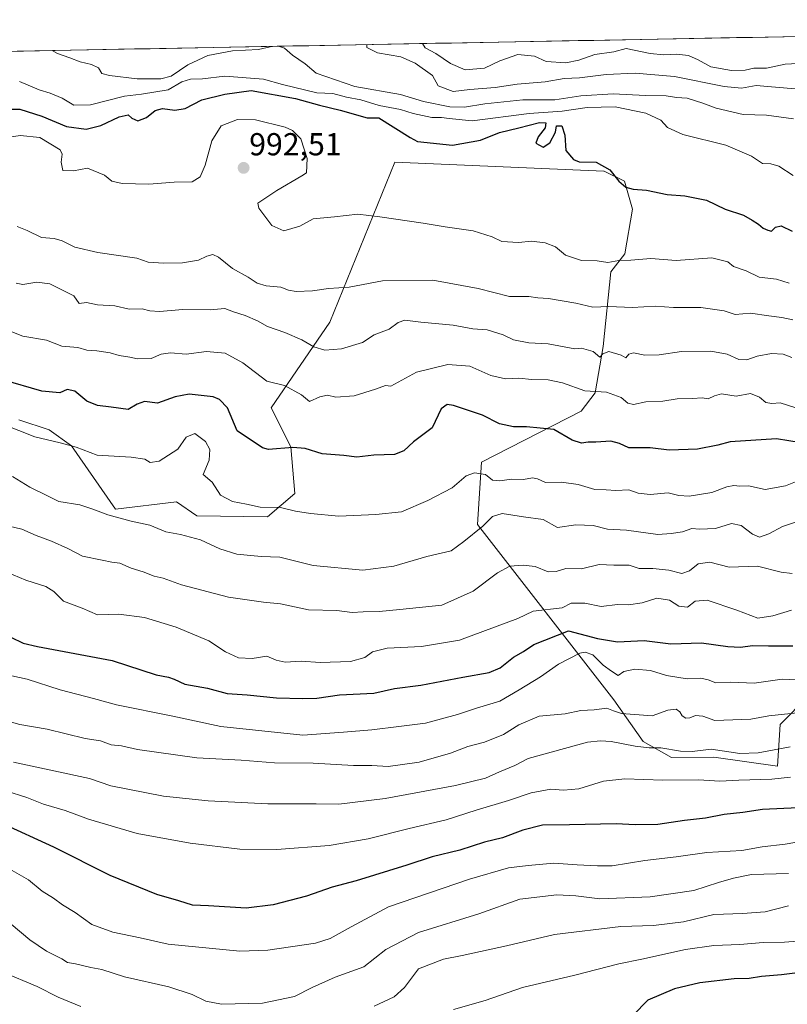
# Model space of a CAD drawing. Units: metres. Extents: x 627572 to 631018, y 4748123 to 4750500.
# Drawn here: x 629245 to 629487, y 4750167 to 4750478 of the extents above; entities that cross this region are included whole.
import ezdxf
from ezdxf.enums import TextEntityAlignment as Align

# ---------------------------------------------------------------- set-up
doc = ezdxf.new("R2010")
doc.units = ezdxf.units.M
doc.header["$MEASUREMENT"] = 0
for name, color, linetype, lineweight in [('Arbolado forestal CxS', 92, 'Continuous', 0), ('Carátula', 7, 'Continuous', 5), ('Curva de nivel maestra', 36, 'Continuous', 30), ('Curva de nivel normal', 36, 'Continuous', 0), ('Matorral CxS', 135, 'Continuous', 0), ('Municipio CxS', 142, 'Continuous', 0), ('Punto de cota en terreno', 7, 'Continuous', 0), ('Rótulo de punto de cota en terreno', 19, 'Continuous', 0)]:
    doc.layers.add(name, color=color, linetype=linetype, lineweight=lineweight)
doc.styles.add('Arial', font='txt', dxfattribs={"height": 0.2})

# ---------------------------------------------------------------- blocks, each defined once
blk = doc.blocks.new('*U151')
at = {"layer": 'Arbolado forestal CxS', "color": 92, "linetype": 'Continuous', "lineweight": 0}
for points in [[(628722.84, 4750431.54, 919.85), (628743.7, 4750430.32, 922.01), (628753.51, 4750410.67, 921.38), (628775.6, 4750409.45, 923.04), (628781.73, 4750422.95, 923.59), (628798.91, 4750437.68, 930.4), (628795.32, 4750459.21, 932.88), (629771.99, 4750477.58, 1052.44)], [(629493.74, 4750264.37, 940.34), (629484.89, 4750255.44, 936.77), (629484.04, 4750242.35, 930.27), (629463.97, 4750245.17, 932.08), (629450.64, 4750245.11, 931.64), (629441.72, 4750250.15, 933.94), (629432.51, 4750263.22, 940.36), (629389.57, 4750318.47, 964.08), (629390.8, 4750338.11, 970.29), (629422.2, 4750354.22, 976.76), (629426.62, 4750359.96, 978.75), (629429.1, 4750374.58, 984.62), (629431.53, 4750398.09, 992.89), (629435.95, 4750403.83, 994.75), (629438.43, 4750417.82, 998.27), (629435.85, 4750426.7, 999.66), (629429.49, 4750429.84, 999.63), (629429.37, 4750429.85, 999.61), (629363.42, 4750432.7, 998.15), (629342.95, 4750382.3, 986.41), (629324.54, 4750355.3, 977.73), (629330.68, 4750343.02, 974.59), (629331.91, 4750328.29, 970.42), (629323.32, 4750320.92, 967.8), (629301.03, 4750321.26, 966.7), (629294.66, 4750325.67, 967.2), (629275.47, 4750323.38, 964.82), (629261.55, 4750343.3, 969.44), (629254.54, 4750348.35, 970.14), (629245, 4750351.48, 970.3)]]:
    blk.add_polyline3d(points, dxfattribs=at)
blk = doc.blocks.new('*U166')
at = {"layer": 'Curva de nivel normal', "color": 36, "linetype": 'Continuous', "lineweight": 0}
blk.add_polyline3d([(629488.53, 4750291.51, 955), (629482.57, 4750289.69, 955), (629477.91, 4750288.95, 955), (629471.24, 4750291.56, 955), (629461.91, 4750294.68, 955), (629458.16, 4750294.32, 955), (629455.69, 4750292.48, 955), (629452.97, 4750292.78, 955), (629450.03, 4750294.65, 955), (629446.09, 4750295.25, 955), (629441.4, 4750293.82, 955), (629437.07, 4750293.15, 955), (629433.65, 4750293.3, 955), (629428.46, 4750292.66, 955), (629423.31, 4750293.68, 955), (629419.08, 4750293.69, 955), (629416.24, 4750292.24, 955), (629407.07, 4750291.18, 955), (629402.24, 4750288.85, 955), (629383.8, 4750282.08, 955), (629371.92, 4750280.02, 955), (629361.05, 4750279.51, 955), (629356.44, 4750278.39, 955), (629354.03, 4750276.57, 955), (629349.46, 4750275.33, 955), (629339.9, 4750274.99, 955), (629333.96, 4750275.4, 955), (629328.91, 4750275.09, 955), (629326.12, 4750275.72, 955), (629323.11, 4750277.06, 955), (629318.46, 4750276.26, 955), (629314.2, 4750276.47, 955), (629310.08, 4750278.43, 955), (629304.86, 4750281.8, 955), (629294.53, 4750286.11, 955), (629284.59, 4750289.22, 955), (629276.51, 4750290.24, 955), (629269.72, 4750290.05, 955), (629264.92, 4750292.16, 955), (629259.04, 4750294.3, 955), (629255.95, 4750297.39, 955), (629253.44, 4750298.98, 955), (629247.22, 4750300.92, 955), (629241.22, 4750303.48, 955)], dxfattribs=at)
blk = doc.blocks.new('*U167')
at = {"layer": 'Curva de nivel normal', "color": 36, "linetype": 'Continuous', "lineweight": 0}
for points in [[(629326.76, 4750469.2, 1010), (629328.65, 4750468.6, 1010), (629331.25, 4750466.41, 1010), (629335.18, 4750463.62, 1010), (629338.73, 4750460.74, 1010), (629350.83, 4750456.51, 1010), (629365.28, 4750453.99, 1010), (629372.5, 4750451.78, 1010), (629380.79, 4750450.08, 1010), (629385.43, 4750449.99, 1010), (629391.85, 4750451.11, 1010), (629403.83, 4750452.37, 1010), (629413.86, 4750452.37, 1010), (629422.13, 4750453.6, 1010), (629432.3, 4750454.22, 1010), (629442.48, 4750453.7, 1010), (629448.97, 4750453.58, 1010), (629452.26, 4750453.09, 1010), (629455.58, 4750452.86, 1010), (629460.59, 4750451.32, 1010), (629464.72, 4750449.66, 1010), (629473.24, 4750447.7, 1010), (629480.56, 4750447.47, 1010), (629489.17, 4750446.3, 1010)], [(629255.47, 4750467.86, 1010), (629257.1, 4750466.89, 1010), (629261.04, 4750465.58, 1010), (629264.28, 4750464.34, 1010), (629267.89, 4750463.48, 1010), (629270.11, 4750462.37, 1010), (629271.12, 4750460.67, 1010), (629273.5, 4750459.95, 1010), (629282.24, 4750458.92, 1010), (629289.67, 4750458.9, 1010), (629292.94, 4750459.8, 1010), (629298.24, 4750463.37, 1010), (629304.52, 4750466.3, 1010), (629312.26, 4750467.81, 1010), (629320.5, 4750468.18, 1010), (629324.15, 4750469.07, 1010), (629324.93, 4750469.17, 1010)]]:
    blk.add_polyline3d(points, dxfattribs=at)
blk = doc.blocks.new('*U171')
at = {"layer": 'Curva de nivel normal', "color": 36, "linetype": 'Continuous', "lineweight": 0}
blk.add_polyline3d([(629488.75, 4750303.08, 960), (629485.26, 4750303.53, 960), (629477.78, 4750305.38, 960), (629468.88, 4750305.07, 960), (629462.71, 4750306.68, 960), (629459.11, 4750306.13, 960), (629456.37, 4750303.92, 960), (629453.88, 4750303.08, 960), (629449.88, 4750304.12, 960), (629444.76, 4750304.63, 960), (629440.48, 4750304.69, 960), (629437.34, 4750305.7, 960), (629432.52, 4750305.7, 960), (629427.91, 4750305.95, 960), (629422.35, 4750304.54, 960), (629417.35, 4750304.64, 960), (629414.35, 4750303.74, 960), (629411.78, 4750303.63, 960), (629407.71, 4750305.26, 960), (629403.94, 4750305.71, 960), (629399.68, 4750305.34, 960), (629395.85, 4750303.28, 960), (629388.18, 4750297.48, 960), (629378.24, 4750293.11, 960), (629365.01, 4750291.69, 960), (629358.58, 4750291.12, 960), (629353.47, 4750291.01, 960), (629350.03, 4750290.78, 960), (629345.24, 4750291.36, 960), (629336.24, 4750291.59, 960), (629327.45, 4750293.52, 960), (629322.08, 4750293.98, 960), (629311.04, 4750295.57, 960), (629296.25, 4750299.44, 960), (629290.42, 4750301.55, 960), (629287.6, 4750302.26, 960), (629284.18, 4750303.61, 960), (629280.34, 4750304.77, 960), (629276.75, 4750306.3, 960), (629274.26, 4750306.6, 960), (629271.23, 4750307.27, 960), (629264.99, 4750308.48, 960), (629260.39, 4750310.89, 960), (629255.3, 4750313.24, 960), (629250.4, 4750315, 960), (629245.88, 4750317.01, 960), (629240.11, 4750318.38, 960)], dxfattribs=at)
blk = doc.blocks.new('*U176')
at = {"layer": 'Curva de nivel normal', "color": 36, "linetype": 'Continuous', "lineweight": 0}
blk.add_polyline3d([(629495.57, 4750321.11, 965), (629485.68, 4750317.91, 965), (629481.35, 4750315.53, 965), (629478.42, 4750314.52, 965), (629476.2, 4750315.44, 965), (629472.65, 4750318.24, 965), (629469.63, 4750318.85, 965), (629464.55, 4750317.25, 965), (629459.46, 4750317, 965), (629457.11, 4750317.24, 965), (629454.11, 4750316.18, 965), (629450.57, 4750315.62, 965), (629446.37, 4750315.36, 965), (629436.47, 4750316.74, 965), (629430.52, 4750317.05, 965), (629426.02, 4750318.16, 965), (629420.53, 4750318.38, 965), (629414.72, 4750317.55, 965), (629410.23, 4750320.1, 965), (629404.06, 4750320.94, 965), (629397.32, 4750322, 965), (629394.24, 4750321.02, 965), (629391.16, 4750317.96, 965), (629385.22, 4750313.17, 965), (629381.24, 4750310.25, 965), (629373.57, 4750308.38, 965), (629363.11, 4750305.39, 965), (629353.38, 4750304.15, 965), (629337.78, 4750305.62, 965), (629327.24, 4750308.17, 965), (629321.34, 4750308.39, 965), (629313.72, 4750309.13, 965), (629308.3, 4750310.82, 965), (629302.18, 4750313.71, 965), (629295.91, 4750315.39, 965), (629291.27, 4750316.19, 965), (629286.24, 4750318.31, 965), (629280.4, 4750319.52, 965), (629273.03, 4750321.56, 965), (629268.26, 4750323.36, 965), (629264.24, 4750324.75, 965), (629257.56, 4750325.7, 965), (629253.76, 4750327.64, 965), (629248.44, 4750330.22, 965), (629243.02, 4750333.6, 965)], dxfattribs=at)
blk = doc.blocks.new('*U178')
at = {"layer": 'Curva de nivel normal', "color": 36, "linetype": 'Continuous', "lineweight": 0}
blk.add_polyline3d([(629494.35, 4750219.14, 920), (629486.45, 4750217.74, 920), (629479.29, 4750216.88, 920), (629472.82, 4750215.8, 920), (629461.85, 4750215.11, 920), (629452.15, 4750213.78, 920), (629442.27, 4750212.66, 920), (629432, 4750210.9, 920), (629427.34, 4750210.92, 920), (629420.93, 4750211.24, 920), (629413.55, 4750211.76, 920), (629405.5, 4750211.04, 920), (629399.3, 4750210.33, 920), (629386.99, 4750206.76, 920), (629361.43, 4750198.04, 920), (629349.68, 4750191.7, 920), (629343.13, 4750188.02, 920), (629338.48, 4750186.55, 920), (629323.49, 4750184.41, 920), (629314.57, 4750184.1, 920), (629291.99, 4750186.24, 920), (629283.19, 4750188.21, 920), (629274.54, 4750190.04, 920), (629267.94, 4750192.48, 920), (629262.69, 4750196.23, 920), (629258.69, 4750198.64, 920), (629255.94, 4750200.8, 920), (629252.34, 4750202.96, 920), (629247.99, 4750206.53, 920), (629242.09, 4750209.89, 920)], dxfattribs=at)
blk = doc.blocks.new('*U189')
at = {"layer": 'Curva de nivel normal', "color": 36, "linetype": 'Continuous', "lineweight": 0}
for points in [[(629487.55, 4750198.39, 910), (629480.2, 4750196.48, 910), (629473.08, 4750195.9, 910), (629464.05, 4750195.6, 910), (629454.5, 4750193.3, 910), (629444.98, 4750192.18, 910), (629434.73, 4750191.8, 910), (629413.76, 4750189.29, 910), (629398.64, 4750185.77, 910), (629384.74, 4750182.66, 910), (629378.76, 4750181.56, 910), (629370.92, 4750178.45, 910), (629366.56, 4750172.64, 910), (629363.24, 4750169.63, 910), (629356.91, 4750166.69, 910)], [(629264.52, 4750166.6, 910), (629257.36, 4750169.57, 910), (629250.74, 4750172.95, 910), (629239.67, 4750177.55, 910)]]:
    blk.add_polyline3d(points, dxfattribs=at)
blk = doc.blocks.new('*U193')
at = {"layer": 'Curva de nivel normal', "color": 36, "linetype": 'Continuous', "lineweight": 0}
blk.add_polyline3d([(629235.31, 4750351.9, 970), (629250.02, 4750346.1, 970), (629258.03, 4750344.29, 970), (629263.06, 4750342.83, 970), (629269.7, 4750340.38, 970), (629280.36, 4750339.74, 970), (629284.73, 4750339.07, 970), (629286.36, 4750338, 970), (629289.24, 4750338.45, 970), (629295.1, 4750342.25, 970), (629297.69, 4750346.05, 970), (629300.44, 4750347.22, 970), (629303.77, 4750344.66, 970), (629305.16, 4750342.1, 970), (629304.93, 4750338.82, 970), (629303.03, 4750334.27, 970), (629305.86, 4750331.8, 970), (629308.57, 4750327.79, 970), (629312.36, 4750325.79, 970), (629316.71, 4750324.96, 970), (629321, 4750323.92, 970), (629327.46, 4750323.85, 970), (629332.18, 4750322.7, 970), (629336.87, 4750321.97, 970), (629345.77, 4750321.12, 970), (629357.44, 4750321.65, 970), (629365.52, 4750322.45, 970), (629373.89, 4750326.1, 970), (629381.57, 4750330.04, 970), (629385.91, 4750333.86, 970), (629388.6, 4750334.78, 970), (629392, 4750334.22, 970), (629394.26, 4750332.52, 970), (629396.57, 4750332.22, 970), (629400.24, 4750332.81, 970), (629404.06, 4750332.71, 970), (629406.83, 4750333.17, 970), (629408.39, 4750332.88, 970), (629410.91, 4750331.71, 970), (629416.04, 4750331.89, 970), (629421.23, 4750331.06, 970), (629426.47, 4750329.54, 970), (629430.09, 4750329.42, 970), (629433.11, 4750329.18, 970), (629437.22, 4750329.43, 970), (629440.21, 4750328.42, 970), (629443.98, 4750327.95, 970), (629449.59, 4750328.51, 970), (629452.99, 4750327.63, 970), (629456.24, 4750327.45, 970), (629463.34, 4750328.55, 970), (629468.07, 4750330.37, 970), (629470.28, 4750330.84, 970), (629472.24, 4750330.61, 970), (629474.98, 4750330.65, 970), (629480.19, 4750329.53, 970), (629486.59, 4750330.73, 970), (629490.8, 4750332.32, 970)], dxfattribs=at)
blk = doc.blocks.new('*U197')
at = {"layer": 'Curva de nivel normal', "color": 36, "linetype": 'Continuous', "lineweight": 0}
blk.add_polyline3d([(629498.91, 4750187.79, 905), (629486.26, 4750186.84, 905), (629479.58, 4750186.74, 905), (629472.16, 4750186.13, 905), (629464.04, 4750185.83, 905), (629455.07, 4750184.61, 905), (629441.3, 4750181.56, 905), (629434.06, 4750180.06, 905), (629420.25, 4750176.54, 905), (629403.66, 4750172.57, 905), (629391.91, 4750168.52, 905), (629381.91, 4750165.67, 905)], dxfattribs=at)
blk = doc.blocks.new('*U199')
at = {"layer": 'Curva de nivel normal', "color": 36, "linetype": 'Continuous', "lineweight": 0}
blk.add_polyline3d([(629489.57, 4750355.35, 980), (629484.91, 4750356.88, 980), (629482.26, 4750356.64, 980), (629480.38, 4750356.93, 980), (629478.45, 4750358.66, 980), (629475.54, 4750359.75, 980), (629471.04, 4750358.92, 980), (629466.39, 4750359.63, 980), (629464.24, 4750359.06, 980), (629462.27, 4750358.1, 980), (629460.31, 4750358.4, 980), (629457.34, 4750358.22, 980), (629452.44, 4750358.09, 980), (629447.89, 4750357.37, 980), (629442.57, 4750357.21, 980), (629438.69, 4750356.28, 980), (629436.92, 4750356.7, 980), (629434.85, 4750358.49, 980), (629430.15, 4750360.16, 980), (629423.37, 4750360.58, 980), (629416.29, 4750363.13, 980), (629411.78, 4750364.1, 980), (629406.65, 4750364.15, 980), (629402.55, 4750364.62, 980), (629398.32, 4750364.4, 980), (629393.68, 4750365.48, 980), (629387.11, 4750368.4, 980), (629380.17, 4750368.88, 980), (629370.26, 4750366.51, 980), (629362.24, 4750362.07, 980), (629360.51, 4750362.27, 980), (629357.43, 4750361.17, 980), (629350.66, 4750359.01, 980), (629344.87, 4750358.58, 980), (629342.22, 4750359.21, 980), (629339.87, 4750358.78, 980), (629336.58, 4750357.26, 980), (629334.09, 4750359.41, 980), (629328.66, 4750362.3, 980), (629323.14, 4750363.69, 980), (629315.6, 4750369.46, 980), (629310.01, 4750372.52, 980), (629304.11, 4750373.05, 980), (629297.73, 4750372.17, 980), (629292.76, 4750372.58, 980), (629289.85, 4750372.17, 980), (629286.64, 4750370.82, 980), (629282.32, 4750370.66, 980), (629279.91, 4750371.24, 980), (629276.57, 4750371.75, 980), (629273.73, 4750372.61, 980), (629269.55, 4750373.24, 980), (629266.4, 4750373.42, 980), (629263.57, 4750374.23, 980), (629258.57, 4750374.73, 980), (629253.66, 4750376.57, 980), (629246.25, 4750377.83, 980), (629237.43, 4750381.28, 980)], dxfattribs=at)
blk = doc.blocks.new('*U200')
at = {"layer": 'Curva de nivel normal', "color": 36, "linetype": 'Continuous', "lineweight": 0}
blk.add_polyline3d([(629492.24, 4750269.43, 945), (629485.57, 4750269.74, 945), (629476.69, 4750268.47, 945), (629469.37, 4750268.77, 945), (629464.69, 4750268.62, 945), (629462.24, 4750269.6, 945), (629459.91, 4750270.05, 945), (629455.63, 4750269.82, 945), (629449.13, 4750270.9, 945), (629444.06, 4750272.49, 945), (629439.16, 4750272.91, 945), (629435.69, 4750272.18, 945), (629433.85, 4750270.97, 945), (629431.71, 4750272.26, 945), (629429.16, 4750274.13, 945), (629425.9, 4750277.44, 945), (629423.42, 4750278.26, 945), (629421.75, 4750277.93, 945), (629415.04, 4750274.5, 945), (629409.37, 4750270.45, 945), (629402.68, 4750266.45, 945), (629396.55, 4750262.8, 945), (629389.16, 4750260.62, 945), (629383.26, 4750258.63, 945), (629373.11, 4750255.86, 945), (629364.69, 4750254.9, 945), (629356.18, 4750253.83, 945), (629347.3, 4750253.04, 945), (629334.46, 4750252.1, 945), (629308.67, 4750254.83, 945), (629293.54, 4750258.12, 945), (629275.79, 4750261.72, 945), (629268.48, 4750263.68, 945), (629258.02, 4750266.39, 945), (629247.56, 4750269.76, 945), (629239.38, 4750271.59, 945)], dxfattribs=at)
blk = doc.blocks.new('*U202')
at = {"layer": 'Curva de nivel normal', "color": 36, "linetype": 'Continuous', "lineweight": 0}
blk.add_polyline3d([(629490.32, 4750259.18, 940), (629481.33, 4750258.22, 940), (629475.7, 4750257.16, 940), (629464.36, 4750256.75, 940), (629460.57, 4750258.11, 940), (629458.24, 4750258.32, 940), (629456.4, 4750257.54, 940), (629455.15, 4750257.51, 940), (629454.01, 4750258.22, 940), (629453.3, 4750259.51, 940), (629452.1, 4750260.34, 940), (629449.47, 4750259.98, 940), (629444.59, 4750258.24, 940), (629434.96, 4750259, 940), (629432.34, 4750259.75, 940), (629430.29, 4750260.6, 940), (629426.29, 4750260.08, 940), (629422.05, 4750259.85, 940), (629417.19, 4750258.87, 940), (629408.91, 4750258.08, 940), (629402.57, 4750255.41, 940), (629397.77, 4750252.34, 940), (629391.69, 4750249.91, 940), (629386.44, 4750248.5, 940), (629381.04, 4750246.41, 940), (629371.12, 4750243.59, 940), (629361.38, 4750242.21, 940), (629356.24, 4750242.51, 940), (629350.42, 4750242.6, 940), (629337.73, 4750243.26, 940), (629325.58, 4750243.45, 940), (629315.06, 4750244.27, 940), (629301.03, 4750244.99, 940), (629282.34, 4750247.62, 940), (629277.29, 4750248.71, 940), (629274.04, 4750249.11, 940), (629270.71, 4750250.3, 940), (629265.91, 4750251.12, 940), (629253.85, 4750254.06, 940), (629245.32, 4750255.52, 940), (629239.69, 4750257.04, 940)], dxfattribs=at)
blk = doc.blocks.new('*U205')
at = {"layer": 'Curva de nivel normal', "color": 36, "linetype": 'Continuous', "lineweight": 0}
blk.add_polyline3d([(629488.05, 4750248.42, 935), (629477.94, 4750246.51, 935), (629472.21, 4750246.34, 935), (629463.2, 4750247.71, 935), (629457.15, 4750247.02, 935), (629453.53, 4750247.08, 935), (629447.26, 4750248.14, 935), (629443.64, 4750248.17, 935), (629439.2, 4750248.7, 935), (629431.68, 4750250.17, 935), (629428.27, 4750250.35, 935), (629424.24, 4750249.95, 935), (629405.46, 4750244.77, 935), (629401.32, 4750242.55, 935), (629396.5, 4750240.54, 935), (629392.03, 4750238.56, 935), (629382.58, 4750236.24, 935), (629360.44, 4750232.13, 935), (629345.81, 4750230.35, 935), (629338.69, 4750230.52, 935), (629323.46, 4750230.47, 935), (629304.62, 4750231.44, 935), (629290.52, 4750232.89, 935), (629273.91, 4750236.14, 935), (629267.27, 4750238.48, 935), (629243.24, 4750243.66, 935)], dxfattribs=at)
blk = doc.blocks.new('*U210')
at = {"layer": 'Curva de nivel normal', "color": 36, "linetype": 'Continuous', "lineweight": 0}
blk.add_polyline3d([(629487.53, 4750208.57, 915), (629475.91, 4750208.24, 915), (629470.18, 4750207.04, 915), (629465.44, 4750205.72, 915), (629457.66, 4750203.21, 915), (629443.92, 4750201.14, 915), (629428.12, 4750200.53, 915), (629420.52, 4750201.49, 915), (629414.57, 4750201.8, 915), (629402.91, 4750200.39, 915), (629389.91, 4750195.77, 915), (629370.91, 4750189.92, 915), (629360.62, 4750184.59, 915), (629353.74, 4750179.13, 915), (629344.68, 4750175.89, 915), (629337.41, 4750172.62, 915), (629331.9, 4750169.82, 915), (629321.8, 4750167.7, 915), (629308.84, 4750167.36, 915), (629303.92, 4750168.31, 915), (629299.62, 4750170.41, 915), (629292.28, 4750172.84, 915), (629278.31, 4750175.97, 915), (629271.1, 4750178.26, 915), (629267.69, 4750178.9, 915), (629262.86, 4750180.08, 915), (629260.27, 4750180.48, 915), (629258.48, 4750181.69, 915), (629253.69, 4750184.07, 915), (629248.4, 4750187.61, 915), (629242.57, 4750192.61, 915)], dxfattribs=at)
blk = doc.blocks.new('*U211')
at = {"layer": 'Curva de nivel normal', "color": 36, "linetype": 'Continuous', "lineweight": 0}
blk.add_polyline3d([(629240.9, 4750234.54, 930), (629247.53, 4750232.43, 930), (629252.78, 4750230.33, 930), (629259.54, 4750228.4, 930), (629266.91, 4750225.65, 930), (629282.24, 4750221.12, 930), (629298.94, 4750218.06, 930), (629314.57, 4750216.22, 930), (629326.29, 4750216.12, 930), (629342.75, 4750217.39, 930), (629355.09, 4750219.48, 930), (629368.04, 4750222.68, 930), (629379.63, 4750225.39, 930), (629389.12, 4750228.44, 930), (629399.29, 4750231.51, 930), (629406.41, 4750233.95, 930), (629412.63, 4750235.12, 930), (629416.61, 4750234.82, 930), (629421.42, 4750235.24, 930), (629429.28, 4750237.58, 930), (629435.91, 4750238.31, 930), (629447.9, 4750237.94, 930), (629459.2, 4750238.08, 930), (629465.9, 4750237.6, 930), (629471.85, 4750237.99, 930), (629482.34, 4750238.3, 930), (629488.18, 4750238.89, 930)], dxfattribs=at)
blk = doc.blocks.new('*U216')
at = {"layer": 'Curva de nivel maestra', "color": 36, "linetype": 'Continuous', "lineweight": 30}
blk.add_polyline3d([(629495.13, 4750229.47, 925), (629479.38, 4750228.67, 925), (629473.18, 4750227.72, 925), (629467.28, 4750227.16, 925), (629461.38, 4750225.93, 925), (629454.78, 4750225.2, 925), (629446.41, 4750224.02, 925), (629439.23, 4750223.91, 925), (629433.21, 4750224.19, 925), (629418.5, 4750223.84, 925), (629409.96, 4750223.74, 925), (629403.86, 4750222.2, 925), (629397.45, 4750219.77, 925), (629391.72, 4750218.44, 925), (629383.91, 4750215.92, 925), (629375.24, 4750213.82, 925), (629367.24, 4750211.17, 925), (629351.28, 4750206.19, 925), (629343.73, 4750204.19, 925), (629335.6, 4750201.36, 925), (629325.17, 4750198.64, 925), (629316.61, 4750197.63, 925), (629304.73, 4750198.39, 925), (629299.75, 4750198.54, 925), (629295.43, 4750199.94, 925), (629288.48, 4750201.93, 925), (629273.78, 4750207.9, 925), (629255.98, 4750216.83, 925), (629239.47, 4750224.35, 925)], dxfattribs=at)
blk = doc.blocks.new('*U218')
at = {"layer": 'Curva de nivel maestra', "color": 36, "linetype": 'Continuous', "lineweight": 30}
blk.add_polyline3d([(629491.54, 4750344.24, 975), (629483.78, 4750345.51, 975), (629469.13, 4750344.53, 975), (629465.3, 4750343.48, 975), (629458.91, 4750342.28, 975), (629449.91, 4750341.9, 975), (629443.91, 4750342.69, 975), (629437.24, 4750342.64, 975), (629434.24, 4750344.01, 975), (629431.53, 4750344.74, 975), (629426.78, 4750344.42, 975), (629424.36, 4750344.5, 975), (629422.28, 4750344.18, 975), (629419.4, 4750345.13, 975), (629413.56, 4750348.42, 975), (629405.02, 4750349.23, 975), (629400.88, 4750349.32, 975), (629396.41, 4750350.19, 975), (629391.1, 4750352.94, 975), (629381.91, 4750356.05, 975), (629379.97, 4750356.34, 975), (629378.05, 4750354.96, 975), (629375.22, 4750348.95, 975), (629369.35, 4750344.56, 975), (629366.29, 4750341.69, 975), (629363.36, 4750340.61, 975), (629356.82, 4750340.34, 975), (629351.51, 4750339.73, 975), (629347.37, 4750340.29, 975), (629340.56, 4750340.78, 975), (629335.25, 4750342.46, 975), (629331.35, 4750342.74, 975), (629323.67, 4750342.16, 975), (629321.77, 4750342.66, 975), (629313.82, 4750348.03, 975), (629310.72, 4750355.27, 975), (629308.24, 4750357.89, 975), (629306.23, 4750358.78, 975), (629298.68, 4750359.56, 975), (629294.26, 4750358.72, 975), (629288.69, 4750356.77, 975), (629284.57, 4750357.22, 975), (629282.24, 4750356.46, 975), (629279.47, 4750354.71, 975), (629274.05, 4750355.5, 975), (629269.75, 4750355.96, 975), (629266.4, 4750357.4, 975), (629262.64, 4750360.5, 975), (629260.24, 4750361.08, 975), (629257.91, 4750360, 975), (629252.24, 4750360.53, 975), (629239.97, 4750364.08, 975)], dxfattribs=at)
blk = doc.blocks.new('*U219')
at = {"layer": 'Curva de nivel maestra', "color": 36, "linetype": 'Continuous', "lineweight": 30}
blk.add_polyline3d([(629242.45, 4750283.01, 950), (629246.33, 4750281.14, 950), (629250.82, 4750280.11, 950), (629274.39, 4750275.62, 950), (629288.29, 4750271.18, 950), (629292.13, 4750270.42, 950), (629293.97, 4750269.8, 950), (629297.28, 4750268.21, 950), (629304.41, 4750266.88, 950), (629310.59, 4750265.25, 950), (629316.97, 4750264.8, 950), (629326.14, 4750263.85, 950), (629334.5, 4750263.71, 950), (629338.92, 4750263.73, 950), (629346.05, 4750264.82, 950), (629356.81, 4750265.37, 950), (629363.38, 4750266.82, 950), (629371.69, 4750267.86, 950), (629384.91, 4750270.41, 950), (629393.24, 4750271.84, 950), (629396.72, 4750273.36, 950), (629400.82, 4750276.7, 950), (629404.05, 4750278.47, 950), (629407.31, 4750280.66, 950), (629418.24, 4750284.96, 950), (629427.37, 4750282.58, 950), (629433.68, 4750281.56, 950), (629442.05, 4750281.92, 950), (629450.46, 4750280.9, 950), (629460.08, 4750281.2, 950), (629468.4, 4750280.04, 950), (629472.45, 4750279.82, 950), (629476.24, 4750280.37, 950), (629481.24, 4750280.24, 950), (629488.91, 4750280.26, 950)], dxfattribs=at)
blk = doc.blocks.new('*U221')
at = {"layer": 'Curva de nivel maestra', "color": 36, "linetype": 'Continuous', "lineweight": 30}
blk.add_polyline3d([(629489.58, 4750177.14, 900), (629485.39, 4750176.62, 900), (629479.04, 4750176.11, 900), (629475.13, 4750175.49, 900), (629470.38, 4750175.29, 900), (629459.57, 4750174.08, 900), (629451.57, 4750172.23, 900), (629443.24, 4750168.58, 900), (629438.57, 4750163.85, 900)], dxfattribs=at)
blk = doc.blocks.new('5PATER')
at = {"layer": 'Carátula', "linetype": 'Continuous', "lineweight": 5}
h = blk.add_hatch(color=250, dxfattribs=at)
edge = h.paths.add_edge_path()
edge.add_ellipse((0, 0.01), major_axis=(-1.33, -1.34), ratio=0.999422, start_angle=0, end_angle=360)

msp = doc.modelspace()

# ---------------------------------------------------------------- linework, layer by layer
at = {"layer": 'Arbolado forestal CxS', "color": 92, "linetype": 'Continuous', "lineweight": 0}
for points in [[(629771.99, 4750477.58, 1052.44), (628795.32, 4750459.21, 932.88)], [(629493.74, 4750264.37, 940.34), (629484.89, 4750255.44, 936.77), (629484.04, 4750242.35, 930.27), (629463.97, 4750245.17, 932.08), (629450.64, 4750245.11, 931.64), (629441.72, 4750250.15, 933.94), (629432.51, 4750263.22, 940.36), (629389.57, 4750318.47, 964.08), (629390.8, 4750338.11, 970.29), (629422.2, 4750354.22, 976.76), (629426.62, 4750359.96, 978.75), (629429.1, 4750374.58, 984.62), (629431.53, 4750398.09, 992.89), (629435.95, 4750403.83, 994.75), (629438.43, 4750417.82, 998.27), (629435.85, 4750426.7, 999.66), (629429.49, 4750429.84, 999.63), (629429.37, 4750429.85, 999.61), (629363.42, 4750432.7, 998.15), (629342.95, 4750382.3, 986.41), (629324.54, 4750355.3, 977.73), (629330.68, 4750343.02, 974.59), (629331.91, 4750328.29, 970.42), (629323.32, 4750320.92, 967.8), (629301.03, 4750321.26, 966.7), (629294.66, 4750325.67, 967.2), (629275.47, 4750323.38, 964.82), (629261.55, 4750343.3, 969.44), (629254.54, 4750348.35, 970.14), (629245, 4750351.48, 970.3)]]:
    msp.add_polyline3d(points, dxfattribs=at)
at = {"layer": 'Curva de nivel maestra', "color": 36, "linetype": 'Continuous', "lineweight": 30}
msp.add_polyline3d([(629241.91, 4750449.34, 1000), (629245.24, 4750449.33, 1000), (629252.24, 4750447.18, 1000), (629259.98, 4750443.87, 1000), (629266.18, 4750443.06, 1000), (629270.84, 4750444.24, 1000), (629276.59, 4750447.01, 1000), (629279.41, 4750447.6, 1000), (629280.53, 4750446.52, 1000), (629282.42, 4750445.75, 1000), (629285.25, 4750446.77, 1000), (629287.97, 4750449, 1000), (629290.23, 4750449.6, 1000), (629294.16, 4750449.04, 1000), (629297.34, 4750449.61, 1000), (629302.66, 4750452.34, 1000), (629309.91, 4750454.07, 1000), (629318.24, 4750455.22, 1000), (629332.2, 4750452.71, 1000), (629339.72, 4750450.59, 1000), (629346.2, 4750449.08, 1000), (629354.76, 4750446.62, 1000), (629358.43, 4750446.64, 1000), (629368.34, 4750440.44, 1000), (629370.65, 4750439.2, 1000), (629381.69, 4750438, 1000), (629390.45, 4750439.64, 1000), (629396.5, 4750442.08, 1000), (629402.6, 4750443.47, 1000), (629409.06, 4750445.19, 1000), (629411.05, 4750445.12, 1000), (629410.9, 4750443.46, 1000), (629408.66, 4750440.66, 1000), (629407.86, 4750438.63, 1000), (629410.24, 4750437.44, 1000), (629412.31, 4750438.79, 1000), (629414.13, 4750442.09, 1000), (629414.4, 4750444.14, 1000), (629416.15, 4750444.1, 1000), (629417.08, 4750441.24, 1000), (629417.32, 4750436.34, 1000), (629419.81, 4750433.51, 1000), (629421.58, 4750432.74, 1000), (629426.97, 4750432.64, 1000), (629431.22, 4750430.26, 1000), (629434.07, 4750426.74, 1000), (629436.28, 4750424.75, 1000), (629438.56, 4750424.15, 1000), (629442.74, 4750423.88, 1000), (629449.31, 4750422.5, 1000), (629454.85, 4750422.1, 1000), (629461.74, 4750420.75, 1000), (629467.56, 4750417.83, 1000), (629473.38, 4750416.01, 1000), (629476.13, 4750414.42, 1000), (629478.08, 4750413.16, 1000), (629479.51, 4750411.86, 1000), (629481.02, 4750411.23, 1000), (629482.22, 4750410.9, 1000), (629483.43, 4750412.22, 1000), (629485.2, 4750412.64, 1000), (629488.68, 4750410.96, 1000)], dxfattribs=at)
at = {"layer": 'Curva de nivel normal', "color": 36, "linetype": 'Continuous', "lineweight": 0}
for points in [[(629354.67, 4750469.73, 1015), (629354.68, 4750468.8, 1015), (629358.04, 4750467.18, 1015), (629365.36, 4750465.86, 1015), (629369.91, 4750463.88, 1015), (629375.37, 4750460.02, 1015), (629377.18, 4750456.7, 1015), (629381.87, 4750454.95, 1015), (629387.14, 4750455.6, 1015), (629395.06, 4750456.16, 1015), (629402.04, 4750457.26, 1015), (629410.8, 4750458.02, 1015), (629416.87, 4750459.08, 1015), (629421.72, 4750459.26, 1015), (629430.07, 4750460.28, 1015), (629439.2, 4750460.72, 1015), (629451.64, 4750459.67, 1015), (629467.24, 4750456.48, 1015), (629472.7, 4750455.96, 1015), (629477.38, 4750456.8, 1015), (629483.5, 4750456.35, 1015), (629489.69, 4750455.79, 1015)], [(629372.24, 4750470.06, 1020), (629373, 4750468.7, 1020), (629376.44, 4750466.94, 1020), (629381.03, 4750463.73, 1020), (629385.63, 4750461.77, 1020), (629391.71, 4750462.32, 1020), (629396.57, 4750464.56, 1020), (629402.21, 4750466.56, 1020), (629407.44, 4750466.03, 1020), (629411.21, 4750464.39, 1020), (629417.37, 4750464, 1020), (629421.43, 4750464.79, 1020), (629426.49, 4750466.65, 1020), (629432.48, 4750467.46, 1020), (629436.42, 4750468.55, 1020), (629443.91, 4750466.88, 1020), (629448.24, 4750466.49, 1020), (629452.24, 4750466.74, 1020), (629456.03, 4750466.24, 1020), (629459.05, 4750464.91, 1020), (629463.03, 4750462.72, 1020), (629469.57, 4750461.6, 1020), (629473.93, 4750461.72, 1020), (629476.65, 4750462.27, 1020), (629480.59, 4750462.25, 1020), (629486.45, 4750463.58, 1020), (629494.52, 4750463.99, 1020)], [(629245.2, 4750458.15, 1005), (629251.38, 4750455.52, 1005), (629254.86, 4750454.47, 1005), (629258.66, 4750452.81, 1005), (629262.26, 4750450.6, 1005), (629267.58, 4750450.73, 1005), (629278.26, 4750453.47, 1005), (629283.58, 4750454.13, 1005), (629292.05, 4750455.47, 1005), (629296.37, 4750457.95, 1005), (629299.08, 4750458.86, 1005), (629302.81, 4750458.98, 1005), (629309.94, 4750459.76, 1005), (629322.03, 4750458.87, 1005), (629328.07, 4750457.18, 1005), (629338.91, 4750454.54, 1005), (629343.91, 4750454.32, 1005), (629348.29, 4750453.19, 1005), (629352.73, 4750452.35, 1005), (629358.5, 4750450.52, 1005), (629365.21, 4750449.26, 1005), (629369.22, 4750448.03, 1005), (629375.15, 4750446.72, 1005), (629378.22, 4750446.79, 1005), (629380.62, 4750446.41, 1005), (629387.81, 4750445.72, 1005), (629405.83, 4750448.03, 1005), (629416.24, 4750448.73, 1005), (629424.07, 4750449.93, 1005), (629432.9, 4750450.12, 1005), (629442.59, 4750448.13, 1005), (629447.35, 4750445.89, 1005), (629449.43, 4750443.64, 1005), (629454.19, 4750441.4, 1005), (629467.84, 4750438.01, 1005), (629475.84, 4750434.56, 1005), (629479.37, 4750432.21, 1005), (629481.96, 4750432.17, 1005), (629484.53, 4750431.41, 1005), (629489.03, 4750428.5, 1005)], [(629240.62, 4750440.35, 995), (629245.36, 4750441.12, 995), (629251.55, 4750440.5, 995), (629258.03, 4750436.59, 995), (629258.66, 4750435.16, 995), (629258.28, 4750432.64, 995), (629258.85, 4750430.06, 995), (629262.24, 4750429.96, 995), (629266.66, 4750430.75, 995), (629271.92, 4750428.63, 995), (629274.3, 4750426.67, 995), (629277.56, 4750425.95, 995), (629285.91, 4750425.77, 995), (629293.91, 4750426.43, 995), (629299.57, 4750426.49, 995), (629302.12, 4750428.03, 995), (629303.68, 4750431.69, 995), (629305.79, 4750439.45, 995), (629308.7, 4750444.13, 995), (629313.87, 4750446.16, 995), (629319.57, 4750446.02, 995), (629328.91, 4750443.7, 995), (629331.17, 4750442.65, 995), (629333.88, 4750439.99, 995), (629335.83, 4750433.87, 995), (629335.6, 4750429.29, 995), (629334.18, 4750428.39, 995), (629326.28, 4750423.7, 995), (629320.31, 4750419.78, 995), (629320.56, 4750418.16, 995), (629324.7, 4750412.68, 995), (629328.52, 4750411.06, 995), (629333.48, 4750412.56, 995), (629337.73, 4750414.79, 995), (629344.43, 4750415.47, 995), (629351.79, 4750416.34, 995), (629358.76, 4750415.49, 995), (629372.4, 4750413.49, 995), (629379.38, 4750412.26, 995), (629388.21, 4750411.09, 995), (629394.16, 4750409.2, 995), (629397.15, 4750407.69, 995), (629402.42, 4750407.4, 995), (629406.51, 4750407.81, 995), (629410.81, 4750407.3, 995), (629414.15, 4750406.05, 995), (629417.3, 4750403.33, 995), (629422.26, 4750401.7, 995), (629427.28, 4750401.63, 995), (629430.64, 4750401.11, 995), (629434.11, 4750401.69, 995), (629437.89, 4750401.77, 995), (629444.16, 4750402.34, 995), (629452.09, 4750401.71, 995), (629463.36, 4750402.57, 995), (629468.43, 4750401.31, 995), (629470.24, 4750399.78, 995), (629474.23, 4750398.44, 995), (629478.25, 4750396.41, 995), (629483.76, 4750395.78, 995), (629487.76, 4750394.59, 995)], [(629244.45, 4750412.39, 990), (629247.6, 4750411.14, 990), (629252.07, 4750408.95, 990), (629256.09, 4750408.61, 990), (629258.62, 4750407.94, 990), (629262.62, 4750405.91, 990), (629269.83, 4750404.23, 990), (629282.19, 4750402.4, 990), (629285.73, 4750401.14, 990), (629290.68, 4750400.9, 990), (629296.52, 4750400.94, 990), (629301.62, 4750401.79, 990), (629304.24, 4750403.06, 990), (629306.08, 4750403.63, 990), (629307.92, 4750402.74, 990), (629312.32, 4750399.2, 990), (629317.2, 4750396.49, 990), (629320.08, 4750394.58, 990), (629322.89, 4750393.75, 990), (629327.53, 4750393.34, 990), (629329.98, 4750392.37, 990), (629332.42, 4750391.96, 990), (629337.52, 4750392.16, 990), (629342.56, 4750392.82, 990), (629349.13, 4750393.32, 990), (629359.58, 4750395.32, 990), (629375.45, 4750395.54, 990), (629389.77, 4750392.84, 990), (629399.66, 4750390.31, 990), (629405.69, 4750390.32, 990), (629408.52, 4750389.97, 990), (629411.9, 4750389.72, 990), (629416.16, 4750388.94, 990), (629420.56, 4750388.25, 990), (629425.85, 4750386.96, 990), (629430.89, 4750387.25, 990), (629438.24, 4750386.84, 990), (629445.6, 4750387.3, 990), (629451.35, 4750386.89, 990), (629459.94, 4750386.88, 990), (629467.24, 4750385.8, 990), (629470.76, 4750384.68, 990), (629475.58, 4750385.08, 990), (629481.36, 4750384.24, 990), (629485.49, 4750383.77, 990), (629488.86, 4750382.99, 990)], [(629244.14, 4750394.53, 985), (629246.24, 4750394.08, 985), (629250.61, 4750394.87, 985), (629254.69, 4750394.3, 985), (629262.34, 4750390.61, 985), (629263.93, 4750388.11, 985), (629266.29, 4750388.46, 985), (629269.76, 4750387.71, 985), (629275.22, 4750387.44, 985), (629279.77, 4750386.38, 985), (629283.82, 4750386.5, 985), (629286.24, 4750385.84, 985), (629289.26, 4750385.65, 985), (629296.64, 4750386.24, 985), (629305.26, 4750386.13, 985), (629309.91, 4750386.57, 985), (629312.59, 4750385.54, 985), (629316.34, 4750384.37, 985), (629320.14, 4750382.69, 985), (629323.34, 4750380.89, 985), (629328.76, 4750378.97, 985), (629334.13, 4750376.67, 985), (629337.92, 4750374.46, 985), (629341.38, 4750373.43, 985), (629346.7, 4750373.82, 985), (629353.26, 4750375.88, 985), (629356.99, 4750378.25, 985), (629361.65, 4750380.05, 985), (629364.47, 4750382.13, 985), (629366.6, 4750382.88, 985), (629371.62, 4750382.28, 985), (629381.9, 4750381.34, 985), (629388.08, 4750380.16, 985), (629392.57, 4750379.85, 985), (629397.61, 4750378.27, 985), (629400.91, 4750376.74, 985), (629405.66, 4750375.74, 985), (629411.75, 4750375.39, 985), (629420.24, 4750373.82, 985), (629422.31, 4750374.07, 985), (629425.96, 4750373, 985), (629428.13, 4750371.22, 985), (629429.03, 4750372.28, 985), (629430.92, 4750373, 985), (629434.85, 4750371.88, 985), (629436.3, 4750370.98, 985), (629437.23, 4750372.18, 985), (629438.74, 4750372.61, 985), (629442.24, 4750371.86, 985), (629446.73, 4750371.94, 985), (629453.86, 4750373.07, 985), (629463.07, 4750373.16, 985), (629468.26, 4750372.22, 985), (629471.91, 4750370.52, 985), (629474.43, 4750370.41, 985), (629477.7, 4750371.53, 985), (629482.14, 4750372.35, 985), (629485.82, 4750372.14, 985), (629488.55, 4750371.18, 985)]]:
    msp.add_polyline3d(points, dxfattribs=at)
at = {"layer": 'Matorral CxS', "color": 135, "linetype": 'Continuous', "lineweight": 0}
for points in [[(629245, 4750351.48, 970.3), (629254.54, 4750348.35, 970.14), (629261.55, 4750343.3, 969.44), (629275.47, 4750323.38, 964.82), (629294.66, 4750325.67, 967.2), (629301.03, 4750321.26, 966.7), (629323.32, 4750320.92, 967.8), (629331.91, 4750328.29, 970.42), (629330.68, 4750343.02, 974.59), (629324.54, 4750355.3, 977.73), (629342.95, 4750382.3, 986.41), (629363.42, 4750432.7, 998.15), (629429.37, 4750429.85, 999.61), (629429.49, 4750429.84, 999.63), (629435.85, 4750426.7, 999.66), (629438.43, 4750417.82, 998.27), (629435.95, 4750403.83, 994.75), (629431.53, 4750398.09, 992.89), (629429.1, 4750374.58, 984.62), (629426.62, 4750359.96, 978.75), (629422.2, 4750354.22, 976.76), (629390.8, 4750338.11, 970.29), (629389.57, 4750318.47, 964.08), (629432.51, 4750263.22, 940.36), (629441.72, 4750250.15, 933.94), (629450.64, 4750245.11, 931.64), (629463.97, 4750245.17, 932.08), (629484.04, 4750242.35, 930.27), (629484.89, 4750255.44, 936.77), (629493.74, 4750264.37, 940.34)], [(629493.74, 4750264.37, 940.34), (629484.89, 4750255.44, 936.77), (629484.04, 4750242.35, 930.27), (629463.97, 4750245.17, 932.08), (629450.64, 4750245.11, 931.64), (629441.72, 4750250.15, 933.94), (629432.51, 4750263.22, 940.36), (629389.57, 4750318.47, 964.08), (629390.8, 4750338.11, 970.29), (629422.2, 4750354.22, 976.76), (629426.62, 4750359.96, 978.75), (629429.1, 4750374.58, 984.62), (629431.53, 4750398.09, 992.89), (629435.95, 4750403.83, 994.75), (629438.43, 4750417.82, 998.27), (629435.85, 4750426.7, 999.66), (629429.49, 4750429.84, 999.63), (629429.37, 4750429.85, 999.61), (629363.42, 4750432.7, 998.15), (629342.95, 4750382.3, 986.41), (629324.54, 4750355.3, 977.73), (629330.68, 4750343.02, 974.59), (629331.91, 4750328.29, 970.42), (629323.32, 4750320.92, 967.8), (629301.03, 4750321.26, 966.7), (629294.66, 4750325.67, 967.2), (629275.47, 4750323.38, 964.82), (629261.55, 4750343.3, 969.44), (629254.54, 4750348.35, 970.14), (629245, 4750351.48, 970.3)]]:
    msp.add_polyline3d(points, dxfattribs=at)
at = {"layer": 'Municipio CxS', "color": 142, "linetype": 'Continuous', "lineweight": 0}
msp.add_polyline3d([(629241.45, 4750467.6, 1007.96), (629246.45, 4750467.69, 1008.64), (629251.44, 4750467.79, 1009.02), (629256.43, 4750467.88, 1009.98), (629261.43, 4750467.97, 1010.63), (629266.42, 4750468.07, 1011.32), (629271.41, 4750468.16, 1012.45), (629276.41, 4750468.25, 1012.77), (629281.4, 4750468.35, 1012.71), (629286.4, 4750468.44, 1012.73), (629291.39, 4750468.54, 1012.89), (629296.38, 4750468.63, 1012.73), (629301.38, 4750468.72, 1012.06), (629306.37, 4750468.82, 1011.23), (629311.37, 4750468.91, 1010.59), (629316.36, 4750469.01, 1010.51), (629321.35, 4750469.1, 1010.22), (629326.35, 4750469.19, 1009.93), (629331.34, 4750469.29, 1010.56), (629336.33, 4750469.38, 1012.19), (629341.33, 4750469.48, 1012.63), (629346.32, 4750469.57, 1013.34), (629351.32, 4750469.66, 1014.39), (629356.31, 4750469.76, 1015.12), (629361.3, 4750469.85, 1016.69), (629366.3, 4750469.95, 1016.77), (629371.29, 4750470.04, 1018.92), (629376.28, 4750470.13, 1021.59), (629381.28, 4750470.23, 1022.7), (629386.27, 4750470.32, 1023.19), (629391.27, 4750470.41, 1024.31), (629396.26, 4750470.51, 1023.74), (629401.25, 4750470.6, 1022.64), (629406.25, 4750470.7, 1021.9), (629411.24, 4750470.79, 1022.26), (629416.23, 4750470.88, 1022.8), (629421.23, 4750470.98, 1022.47), (629426.22, 4750471.07, 1021.74), (629431.22, 4750471.17, 1022.13), (629436.21, 4750471.26, 1022), (629441.2, 4750471.35, 1022.08), (629446.2, 4750471.45, 1021.99), (629451.19, 4750471.54, 1021.92), (629456.19, 4750471.64, 1022.96), (629461.18, 4750471.73, 1023.8), (629466.17, 4750471.82, 1024.55), (629471.17, 4750471.92, 1024.5), (629476.16, 4750472.01, 1023.4), (629481.15, 4750472.11, 1021.87), (629486.15, 4750472.2, 1020.93), (629491.14, 4750472.29, 1023.7)], dxfattribs=at)

# ---------------------------------------------------------------- block references
at = {"layer": 'Arbolado forestal CxS', "color": 92, "linetype": 'Continuous', "lineweight": 0}
msp.add_blockref('*U151', (0, 0), dxfattribs=at)
at = {"layer": 'Curva de nivel maestra', "color": 36, "linetype": 'Continuous', "lineweight": 30}
for name in ['*U219', '*U218', '*U216', '*U221']:
    msp.add_blockref(name, (0, 0), dxfattribs=at)
at = {"layer": 'Curva de nivel normal', "color": 36, "linetype": 'Continuous', "lineweight": 0}
for name in ['*U211', '*U205', '*U202', '*U200', '*U166', '*U171', '*U176', '*U193', '*U199', '*U167', '*U210', '*U178', '*U197', '*U189']:
    msp.add_blockref(name, (0, 0), dxfattribs=at)
at = {"layer": 'Punto de cota en terreno', "linetype": 'Continuous', "lineweight": 0}
msp.add_blockref('5PATER', (629315.8, 4750430.88, 992.51), dxfattribs=at)

# ---------------------------------------------------------------- texts
at = {"layer": 'Rótulo de punto de cota en terreno', "color": 19, "linetype": 'Continuous', "lineweight": 0, "style": 'Arial'}
msp.add_text('992,51', height=7, dxfattribs=at).set_placement((629317.56, 4750432.64), align=Align.BOTTOM_LEFT)

doc.saveas('drawing.dxf')
